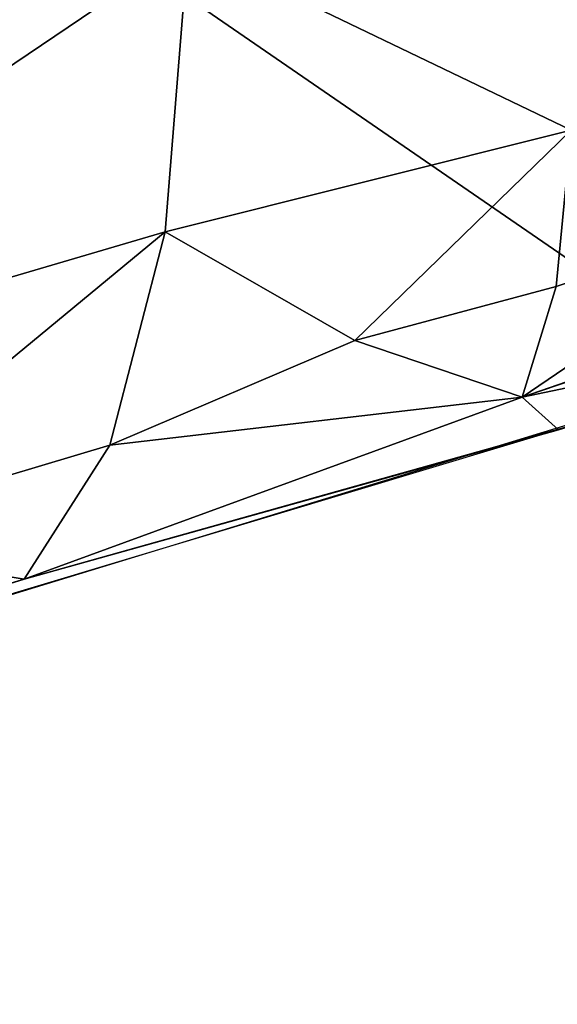
# Model space of a CAD drawing. Extents: x -238 to 238, y 0 to 810.
# Drawn here: x 98 to 100, y 626 to 630 of the extents above; entities that cross this region are included whole.
import ezdxf

# ---------------------------------------------------------------- set-up
doc = ezdxf.new("R2010")
doc.units = 0
doc.header["$MEASUREMENT"] = 0

msp = doc.modelspace()

# ---------------------------------------------------------------- linework, layer by layer
for points in [[(104.762032, 640.160767, -425.24469), (100.904869, 628.341125, -424.509094), (90.286957, 635.636292, -429.195312)], [(90.286957, 635.636292, -429.195312), (100.904869, 628.341125, -424.509094), (93.674835, 626.13623, -426.484467)], [(95.332497, 629.307739, -434.566101), (97.720657, 631.557129, -435.555237), (98.486412, 630.233704, -433.736298)], [(100.181114, 629.418884, -431.201385), (98.486412, 630.233704, -433.736298), (101.065315, 630.517578, -432.357849)], [(95.245399, 628.047546, -432.711426), (98.486412, 630.233704, -433.736298), (98.384262, 628.969971, -431.876678)], [(95.332497, 629.307739, -434.566101), (98.486412, 630.233704, -433.736298), (95.245399, 628.047546, -432.711426)], [(100.181114, 629.418884, -431.201385), (98.384262, 628.969971, -431.876678), (98.486412, 630.233704, -433.736298)], [(100.181114, 629.418884, -431.201385), (99.224129, 628.489258, -429.958588), (98.384262, 628.969971, -431.876678)], [(100.113647, 628.727539, -429.614441), (99.224129, 628.489258, -429.958588), (100.181114, 629.418884, -431.201385)], [(100.113647, 628.727539, -429.614441), (100.181114, 629.418884, -431.201385), (101.215874, 629.088623, -429.366028)], [(99.963966, 628.23938, -427.959106), (103.146545, 629.338501, -427.53894), (103.141327, 629.31543, -427.442566)], [(101.215874, 629.088623, -429.366028), (103.146545, 629.338501, -427.53894), (99.963966, 628.23938, -427.959106)], [(99.963966, 628.23938, -427.959106), (103.141327, 629.31543, -427.442566), (101.714127, 628.604187, -426.034821)], [(100.113647, 628.727539, -429.614441), (101.215874, 629.088623, -429.366028), (99.963966, 628.23938, -427.959106)], [(95.245399, 628.047546, -432.711426), (98.384262, 628.969971, -431.876678), (96.732925, 627.607056, -430.227203)], [(96.732925, 627.607056, -430.227203), (98.384262, 628.969971, -431.876678), (98.140175, 628.027161, -429.847595)], [(99.224129, 628.489258, -429.958588), (98.140175, 628.027161, -429.847595), (98.384262, 628.969971, -431.876678)], [(100.113647, 628.727539, -429.614441), (99.963966, 628.23938, -427.959106), (99.224129, 628.489258, -429.958588)], [(100.125252, 628.094482, -426.336151), (99.963966, 628.23938, -427.959106), (101.714127, 628.604187, -426.034821)], [(99.224129, 628.489258, -429.958588), (99.963966, 628.23938, -427.959106), (98.140175, 628.027161, -429.847595)], [(99.963966, 628.23938, -427.959106), (97.761475, 627.433472, -427.709869), (98.140175, 628.027161, -429.847595)], [(100.125252, 628.094482, -426.336151), (97.761475, 627.433472, -427.709869), (99.963966, 628.23938, -427.959106)], [(97.761475, 627.433472, -427.709869), (100.224449, 628.125183, -424.703064), (91.663712, 625.554993, -427.001953)], [(100.125252, 628.094482, -426.336151), (100.224449, 628.125183, -424.703064), (97.761475, 627.433472, -427.709869)], [(96.732925, 627.607056, -430.227203), (98.140175, 628.027161, -429.847595), (97.761475, 627.433472, -427.709869)], [(96.732925, 627.607056, -430.227203), (97.761475, 627.433472, -427.709869), (94.956261, 626.597412, -428.461639)], [(94.956261, 626.597412, -428.461639), (97.761475, 627.433472, -427.709869), (91.663712, 625.554993, -427.001953)]]:
    msp.add_3dface(points)

doc.saveas('drawing.dxf')
